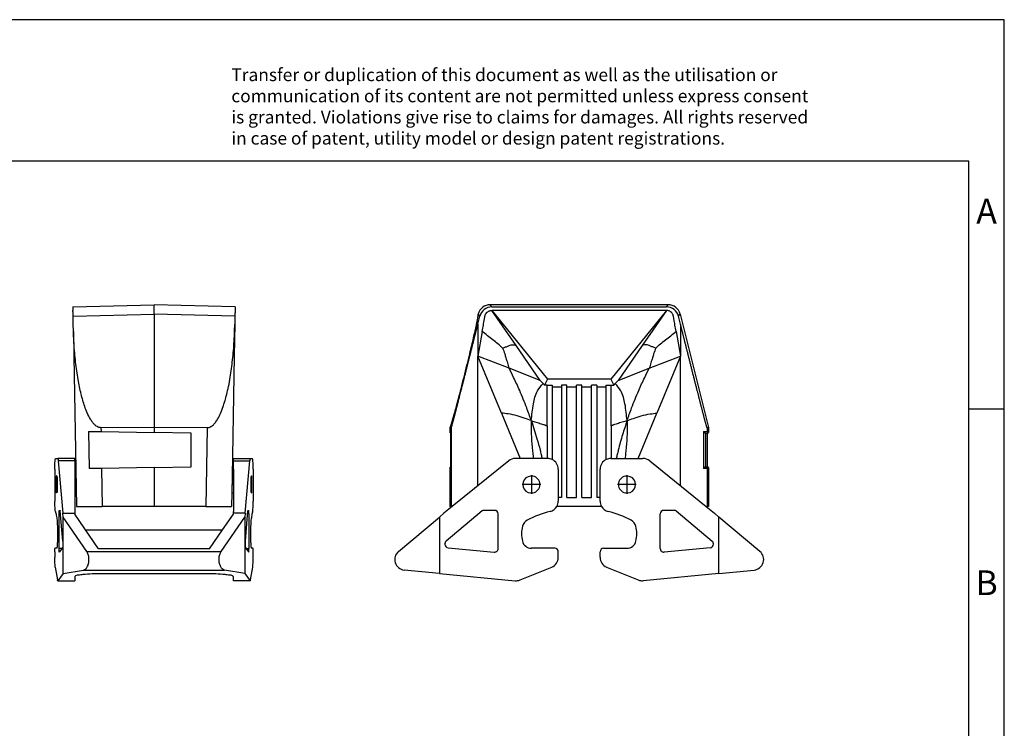
# Model space of a CAD drawing. Units: millimetres. Extents: x -44 to 253, y 731 to 941.
# Drawn here: x 114 to 253, y 841 to 941 of the extents above; entities that cross this region are included whole.
import ezdxf

# ---------------------------------------------------------------- set-up
doc = ezdxf.new("R2010")
doc.units = ezdxf.units.MM
doc.linetypes.add('DOT_CENTER', pattern=[14, 12, -1, 0, -1])
doc.layers.add('1', color=7, linetype='Continuous')
doc.styles.add('CONVERTER_11', font='txt.shx', dxfattribs={"width": 0.9})

# ---------------------------------------------------------------- blocks, each defined once
blk = doc.blocks.new('HC_STA_B10_HLWD_1STP16_EL_AL-select__3', base_point=(333.9, 1723))
at = {"color": 2, "linetype": 'Continuous'}
for p, q in [((361.35, 1800.4), (360.88, 1801)), ((410.64, 1799.4), (361.36, 1799.4)), ((410.65, 1800.4), (411.12, 1801)), ((357.95, 1797.75), (357.49, 1798.35)), ((414.05, 1797.75), (414.51, 1798.35)), ((357.4, 1795.54), (357.4, 1786.44)), ((414.6, 1795.54), (414.6, 1786.44)), ((357.38, 1749.83), (357.4, 1786.44)), ((414.62, 1749.83), (414.6, 1786.44)), ((377, 1766.81), (377, 1778.29)), ((395, 1766.81), (395, 1778.29)), ((364.06, 1770.36), (369.38, 1757.55)), ((402.62, 1757.55), (407.94, 1770.36)), ((349.89, 1766.26), (349.88, 1744)), ((422.11, 1766.26), (422.11, 1765.15)), ((422.12, 1754.76), (422.12, 1744))]:
    blk.add_line(p, q, dxfattribs=at)
at = {"color": 7, "linetype": 'Continuous'}
for p, q in [((411.12, 1801), (360.88, 1801)), ((361.35, 1800.4), (410.65, 1800.4)), ((368.17, 1789.51), (361.36, 1799.4)), ((361.36, 1799.4), (377.04, 1780)), ((410.64, 1799.4), (394.96, 1780)), ((410.64, 1799.4), (403.83, 1789.51)), ((357.4, 1795.54), (357.95, 1797.75)), ((357.49, 1798.35), (357.48, 1798.33)), ((414.6, 1795.54), (414.05, 1797.75)), ((414.51, 1798.35), (422.5, 1766.3)), ((358.63, 1793.46), (357.4, 1786.44)), ((413.37, 1793.46), (414.6, 1786.44)), ((374.99, 1779.62), (368.17, 1789.51)), ((403.83, 1789.51), (397.01, 1779.62)), ((366.19, 1783.03), (357.4, 1786.44)), ((364.06, 1770.36), (357.4, 1786.44)), ((405.81, 1783.03), (414.6, 1786.44)), ((414.6, 1786.44), (407.94, 1770.36)), ((374.99, 1779.62), (366.19, 1783.03)), ((397.01, 1779.62), (405.81, 1783.03)), ((377.04, 1780), (376.21, 1778.31)), ((394.96, 1780), (377.04, 1780)), ((394.96, 1780), (395.79, 1778.31)), ((377, 1778.29), (378.35, 1778.29)), ((378.35, 1778.29), (378.35, 1777.75)), ((381.05, 1777.75), (378.35, 1777.75)), ((378.35, 1777.75), (378.35, 1757.28)), ((381.05, 1778.29), (381.05, 1777.75)), ((382.55, 1778.29), (381.05, 1778.29)), ((381.05, 1777.75), (381.05, 1746.5)), ((382.55, 1777.75), (382.55, 1778.29)), ((385.25, 1777.75), (382.55, 1777.75)), ((382.55, 1746.5), (382.55, 1777.75)), ((385.25, 1777.75), (385.25, 1778.29)), ((386.75, 1778.29), (385.25, 1778.29)), ((385.25, 1746.5), (385.25, 1777.75)), ((386.75, 1777.75), (386.75, 1778.29)), ((389.45, 1777.75), (386.75, 1777.75)), ((386.75, 1746.5), (386.75, 1777.75)), ((389.45, 1777.75), (389.45, 1778.29)), ((390.95, 1778.29), (389.45, 1778.29)), ((389.45, 1746.5), (389.45, 1777.75)), ((390.95, 1778.29), (390.95, 1777.75)), ((390.95, 1777.75), (390.95, 1746.5)), ((393.65, 1777.75), (390.95, 1777.75)), ((393.65, 1777.75), (393.65, 1778.29)), ((393.65, 1778.29), (395, 1778.29)), ((393.65, 1757.28), (393.65, 1777.75)), ((349.5, 1766.31), (349.5, 1766.3)), ((349.89, 1766.26), (349.5, 1766.3)), ((349.5, 1766.3), (349.5, 1764.89)), ((377, 1766.81), (377, 1757.55)), ((395, 1766.81), (395, 1757.55)), ((422.5, 1766.3), (422.11, 1766.26)), ((422.5, 1766.3), (422.5, 1764.89)), ((349.77, 1764.7), (349.5, 1764.89)), ((349.77, 1755.2), (349.77, 1764.7)), ((421.12, 1765.21), (421.13, 1754.7)), ((421.12, 1765.21), (421.63, 1764.7)), ((421.63, 1764.7), (422.23, 1764.7)), ((421.63, 1764.7), (421.63, 1755.2)), ((422.11, 1765.15), (422.5, 1764.89)), ((422.23, 1764.7), (422.5, 1764.89)), ((422.23, 1755.2), (422.23, 1764.7)), ((377.1, 1757.55), (367.98, 1757.55)), ((394.9, 1757.55), (404.02, 1757.55)), ((349.5, 1755.02), (349.77, 1755.2)), ((349.5, 1755.02), (349.5, 1744)), ((366.09, 1756.88), (350.18, 1744)), ((380.1, 1754.55), (380.1, 1746.5)), ((391.9, 1746.5), (391.9, 1754.55)), ((405.91, 1756.88), (421.82, 1744)), ((421.63, 1755.2), (421.13, 1754.7)), ((421.63, 1755.2), (422.23, 1755.2)), ((422.5, 1755.02), (422.12, 1754.76)), ((422.5, 1755.02), (422.23, 1755.2)), ((422.5, 1755.02), (422.5, 1744)), ((381.05, 1746.5), (380.1, 1746.5)), ((380.1, 1746.5), (380.1, 1745.51)), ((382.55, 1746.5), (385.25, 1746.5)), ((386.75, 1746.5), (389.45, 1746.5)), ((391.9, 1746.5), (390.95, 1746.5)), ((391.9, 1745.51), (391.9, 1746.5)), ((350.18, 1744), (347.79, 1742.06)), ((349.5, 1744), (349.88, 1744)), ((349.88, 1744), (350.18, 1744)), ((392.31, 1744), (379.69, 1744)), ((421.82, 1744), (422.12, 1744)), ((421.82, 1744), (424.21, 1742.06)), ((422.5, 1744), (422.12, 1744)), ((334.97, 1731.31), (346.53, 1741.01)), ((347.79, 1742.06), (346.53, 1741.01)), ((346.53, 1741.01), (346.53, 1725.07)), ((358.65, 1742.78), (348.46, 1734.23)), ((362.1, 1742.9), (358.97, 1742.9)), ((363.1, 1732.08), (363.1, 1741.9)), ((408.9, 1732.08), (408.9, 1741.9)), ((413.03, 1742.9), (409.9, 1742.9)), ((413.35, 1742.78), (423.54, 1734.23)), ((425.47, 1741.01), (424.21, 1742.06)), ((437.03, 1731.31), (425.47, 1741.01)), ((425.47, 1725.07), (425.47, 1741.01)), ((348.1, 1733.33), (348.1, 1733.46)), ((349, 1732.34), (362, 1731.09)), ((379.1, 1732.2), (372.5, 1732.2)), ((392.9, 1732.2), (399.5, 1732.2)), ((423, 1732.34), (410, 1731.09)), ((423.9, 1733.33), (423.9, 1733.46)), ((380.1, 1729.64), (380.1, 1731.2)), ((391.9, 1729.64), (391.9, 1731.2)), ((369.33, 1723.22), (378.24, 1726.86)), ((393.76, 1726.86), (402.67, 1723.22)), ((346.53, 1725.07), (336.56, 1726.03)), ((346.53, 1725.07), (367.9, 1723.01)), ((425.47, 1725.07), (404.1, 1723.01)), ((425.47, 1725.07), (435.44, 1726.03))]:
    blk.add_line(p, q, dxfattribs=at)
for centre, radius, start, end in [((360.88, 1797.5), 3.5, 90.0001, 165.9988), ((361.35, 1796.9), 3.5, 89.9922, 165.9653), ((410.65, 1796.9), 3.5, 14.0347, 90.0078), ((411.12, 1797.5), 3.5, 14.0012, 89.9999), ((367.98, 1754.55), 3, 90, 129), ((377.1, 1754.55), 3, 65.4598, 90), ((377.1, 1754.55), 3, 0, 65.4598), ((394.9, 1754.55), 3, 114.5398, 180), ((394.9, 1754.55), 3, 90, 114.5398), ((404.02, 1754.55), 3, 51, 90), ((372.5, 1750.2), 2.4, 79.2015, 280.7985), ((372.5, 1750.2), 2.4, 280.7985, 79.2015), ((399.5, 1750.2), 2.4, 100.7991, 259.2009), ((399.5, 1750.2), 2.4, 259.2009, 100.7991), ((377.1, 1745.51), 3, 284.195, 329.7926), ((377.1, 1745.51), 3, 329.7926, 0), ((394.9, 1745.51), 3, 180, 210.2074), ((394.9, 1745.51), 3, 210.2074, 255.805), ((358.97, 1742.4), 0.5, 90, 130), ((362.1, 1741.9), 1, 0, 90), ((385.19, 1713.52), 30, 104.195, 117.5954), ((386.81, 1713.52), 30, 62.4046, 75.805), ((409.9, 1741.9), 1, 90, 180), ((413.03, 1742.4), 0.5, 50, 90), ((378.72, 1736.3), 9, 166.4452, 193.5548), ((372.5, 1737.8), 2.6, 117.5954, 166.4452), ((399.5, 1737.8), 2.6, 13.5548, 62.4046), ((393.28, 1736.3), 9, 346.4452, 13.5548), ((349.1, 1733.46), 1, 130, 180), ((349.1, 1733.33), 1, 180, 264.5), ((372.5, 1734.8), 2.6, 193.5548, 270), ((379.1, 1731.2), 1, 0, 90), ((392.9, 1731.2), 1, 90, 180), ((399.5, 1734.8), 2.6, 270, 346.4452), ((422.9, 1733.33), 1, 275.5, 0), ((422.9, 1733.46), 1, 0, 50), ((336.9, 1729.01), 3, 130, 263.4247), ((362.1, 1732.08), 1, 264.5, 0), ((377.1, 1729.64), 3, 292.2389, 0), ((394.9, 1729.64), 3, 180, 247.7611), ((409.9, 1732.08), 1, 180, 275.5), ((435.1, 1729.01), 3, 276.5753, 50), ((368.19, 1726), 3, 264.5, 292.2389), ((403.81, 1726), 3, 247.7611, 275.5)]:
    blk.add_arc(centre, radius, start, end, dxfattribs=at)
for points, knots in [([(358.63, 1793.46), (358.74, 1794.05), (358.94, 1795.22), (359.17, 1796.51), (359.31, 1797.31), (359.37, 1797.62), (359.43, 1797.95), (359.58, 1798.35), (359.85, 1798.74), (360.18, 1799.03), (360.47, 1799.2), (360.76, 1799.32), (361.05, 1799.39), (361.26, 1799.4), (361.36, 1799.4)], [0, 0, 0, 0, 1.786487, 3.572974, 3.910805, 4.248635, 4.500649, 4.923377, 5.522897, 5.900507, 6.253913, 6.520655, 6.83185, 7.140857, 7.140857, 7.140857, 7.140857]), ([(413.37, 1793.46), (413.26, 1794.05), (413.06, 1795.22), (412.83, 1796.51), (412.69, 1797.31), (412.63, 1797.62), (412.57, 1797.95), (412.45, 1798.28), (412.2, 1798.68), (411.9, 1798.98), (411.55, 1799.19), (411.25, 1799.32), (410.94, 1799.39), (410.73, 1799.4), (410.64, 1799.4)], [0, 0, 0, 0, 1.786487, 3.572974, 3.910805, 4.248635, 4.500649, 4.923377, 5.300981, 5.900507, 6.168192, 6.520656, 6.872911, 7.140824, 7.140824, 7.140824, 7.140824]), ([(349.5, 1766.31), (349.53, 1766.35), (349.64, 1766.49), (349.75, 1766.87), (349.97, 1767.47), (350.22, 1768.32), (350.56, 1769.49), (350.99, 1771.02), (351.5, 1772.9), (352.07, 1775.02), (352.74, 1777.59), (353.5, 1780.57), (354.32, 1783.87), (355.05, 1786.85), (355.66, 1789.44), (356.16, 1791.57), (356.59, 1793.47), (356.93, 1795.03), (357.18, 1796.23), (357.35, 1797.09), (357.44, 1797.72), (357.53, 1798.11), (357.49, 1798.29), (357.48, 1798.33)], [0, 0, 0, 0, 0.141757, 0.533594, 1.173464, 2.054615, 3.169737, 4.8576, 6.821329, 9.02219, 11.421416, 14.801693, 18.238802, 21.619079, 24.018305, 26.219165, 28.182895, 29.870758, 30.98588, 31.867031, 32.506901, 32.898737, 33.040495, 33.040495, 33.040495, 33.040495]), ([(349.89, 1766.26), (349.89, 1766.26), (349.89, 1766.26), (349.9, 1766.27), (349.9, 1766.28), (349.91, 1766.3), (349.92, 1766.33), (349.93, 1766.37), (349.95, 1766.42), (349.97, 1766.48), (349.99, 1766.55), (350.01, 1766.63), (350.04, 1766.72), (350.07, 1766.83), (350.11, 1766.96), (350.15, 1767.12), (350.2, 1767.31), (350.26, 1767.52), (350.32, 1767.75), (350.38, 1767.98), (350.45, 1768.21), (350.51, 1768.44), (350.56, 1768.64), (350.61, 1768.82), (350.65, 1768.98), (350.7, 1769.16), (350.75, 1769.34), (350.8, 1769.54), (350.85, 1769.75), (350.91, 1769.97), (350.97, 1770.21), (351.04, 1770.46), (351.11, 1770.72), (351.18, 1771), (351.26, 1771.29), (351.34, 1771.6), (351.42, 1771.93), (351.49, 1772.21), (351.56, 1772.46), (351.61, 1772.66), (351.67, 1772.88), (351.73, 1773.12), (351.79, 1773.37), (351.86, 1773.63), (351.93, 1773.9), (352.01, 1774.2), (352.08, 1774.5), (352.17, 1774.82), (352.25, 1775.16), (352.34, 1775.51), (352.44, 1775.88), (352.53, 1776.26), (352.64, 1776.66), (352.74, 1777.07), (352.85, 1777.5), (352.96, 1777.95), (353.08, 1778.41), (353.2, 1778.89), (353.33, 1779.38), (353.46, 1779.9), (353.59, 1780.42), (353.73, 1780.94), (353.86, 1781.46), (353.99, 1781.98), (354.12, 1782.5), (354.25, 1783.01), (354.38, 1783.52), (354.51, 1784.03), (354.63, 1784.53), (354.76, 1785.03), (354.88, 1785.52), (355.01, 1786.01), (355.13, 1786.49), (355.25, 1786.96), (355.36, 1787.43), (355.48, 1787.89), (355.59, 1788.34), (355.71, 1788.79), (355.82, 1789.22), (355.92, 1789.65), (356.03, 1790.07), (356.13, 1790.48), (356.23, 1790.88), (356.33, 1791.26), (356.42, 1791.64), (356.51, 1792.01), (356.6, 1792.36), (356.69, 1792.7), (356.77, 1793.03), (356.85, 1793.35), (356.93, 1793.65), (357, 1793.94), (357.07, 1794.21), (357.13, 1794.47), (357.19, 1794.72), (357.25, 1794.95), (357.3, 1795.16), (357.35, 1795.36), (357.38, 1795.48), (357.4, 1795.54)], [0, 0, 0, 0, 0.002736, 0.00936, 0.021864, 0.042015, 0.071532, 0.112122, 0.165486, 0.226087, 0.298687, 0.384237, 0.483687, 0.597987, 0.728085, 0.874931, 1.088887, 1.314708, 1.548812, 1.787619, 2.027547, 2.265014, 2.496438, 2.654044, 2.822866, 3.003288, 3.195699, 3.400485, 3.618033, 3.848728, 4.092959, 4.351112, 4.623573, 4.910729, 5.212968, 5.530675, 5.864238, 6.214044, 6.413291, 6.626486, 6.853806, 7.095429, 7.351533, 7.622296, 7.907897, 8.208514, 8.524324, 8.855506, 9.202238, 9.564698, 9.943064, 10.337514, 10.748226, 11.175379, 11.61915, 12.079718, 12.55726, 13.051956, 13.563982, 14.093518, 14.635271, 15.175542, 15.713904, 16.249931, 16.783199, 17.313282, 17.839754, 18.362189, 18.880162, 19.393247, 19.901019, 20.403052, 20.89892, 21.388199, 21.870461, 22.345282, 22.812236, 23.270898, 23.720841, 24.161641, 24.592871, 25.014107, 25.424921, 25.82489, 26.213586, 26.590585, 26.955461, 27.307789, 27.647142, 27.973095, 28.285223, 28.583099, 28.866299, 29.134397, 29.386966, 29.623582, 29.843819, 30.047251, 30.233452, 30.233452, 30.233452, 30.233452]), ([(422.11, 1766.26), (422.11, 1766.26), (422.11, 1766.26), (422.1, 1766.27), (422.1, 1766.28), (422.09, 1766.3), (422.08, 1766.33), (422.07, 1766.37), (422.05, 1766.42), (422.03, 1766.48), (422.01, 1766.55), (421.99, 1766.63), (421.96, 1766.72), (421.93, 1766.83), (421.89, 1766.96), (421.85, 1767.12), (421.8, 1767.31), (421.74, 1767.52), (421.68, 1767.75), (421.62, 1767.98), (421.55, 1768.21), (421.49, 1768.44), (421.42, 1768.72), (421.33, 1769.05), (421.23, 1769.45), (421.12, 1769.85), (421.01, 1770.26), (420.91, 1770.67), (420.8, 1771.08), (420.7, 1771.48), (420.59, 1771.87), (420.51, 1772.2), (420.44, 1772.46), (420.39, 1772.66), (420.33, 1772.88), (420.27, 1773.12), (420.21, 1773.37), (420.14, 1773.63), (420.07, 1773.9), (419.99, 1774.2), (419.92, 1774.5), (419.83, 1774.82), (419.75, 1775.16), (419.66, 1775.51), (419.56, 1775.88), (419.47, 1776.26), (419.36, 1776.66), (419.26, 1777.07), (419.15, 1777.5), (419.04, 1777.95), (418.92, 1778.41), (418.8, 1778.89), (418.67, 1779.38), (418.54, 1779.9), (418.41, 1780.42), (418.27, 1780.94), (418.14, 1781.46), (418.01, 1781.98), (417.88, 1782.5), (417.75, 1783.01), (417.62, 1783.52), (417.49, 1784.03), (417.37, 1784.53), (417.24, 1785.03), (417.12, 1785.52), (416.99, 1786.01), (416.87, 1786.49), (416.75, 1786.96), (416.64, 1787.43), (416.52, 1787.89), (416.41, 1788.34), (416.29, 1788.79), (416.18, 1789.22), (416.08, 1789.65), (415.97, 1790.07), (415.87, 1790.48), (415.77, 1790.88), (415.67, 1791.26), (415.58, 1791.64), (415.49, 1792.01), (415.4, 1792.36), (415.31, 1792.7), (415.23, 1793.03), (415.15, 1793.35), (415.07, 1793.65), (415, 1793.94), (414.93, 1794.21), (414.87, 1794.47), (414.81, 1794.72), (414.75, 1794.95), (414.7, 1795.16), (414.65, 1795.36), (414.62, 1795.48), (414.6, 1795.54)], [0, 0, 0, 0, 0.002736, 0.00936, 0.021864, 0.042015, 0.071532, 0.112122, 0.165486, 0.226087, 0.298687, 0.384237, 0.483687, 0.597987, 0.728085, 0.874931, 1.088887, 1.314708, 1.548812, 1.787619, 2.027547, 2.265014, 2.496438, 2.895333, 3.306268, 3.7256, 4.149688, 4.574893, 4.997572, 5.414084, 5.820788, 6.214044, 6.413291, 6.626486, 6.853806, 7.095429, 7.351533, 7.622296, 7.907897, 8.208514, 8.524324, 8.855506, 9.202238, 9.564698, 9.943064, 10.337514, 10.748226, 11.175379, 11.61915, 12.079718, 12.55726, 13.051956, 13.563982, 14.093518, 14.635271, 15.175542, 15.713904, 16.249931, 16.783199, 17.313282, 17.839754, 18.362189, 18.880162, 19.393247, 19.901019, 20.403052, 20.89892, 21.388199, 21.870461, 22.345282, 22.812236, 23.270898, 23.720841, 24.161641, 24.592871, 25.014106, 25.424921, 25.824889, 26.213586, 26.590585, 26.955461, 27.307789, 27.647142, 27.973095, 28.285223, 28.583099, 28.866299, 29.134396, 29.386966, 29.623582, 29.843819, 30.047251, 30.233452, 30.233452, 30.233452, 30.233452]), ([(374.99, 1779.62), (375.05, 1779.55), (375.19, 1779.41), (375.38, 1779.2), (375.58, 1778.99), (375.72, 1778.85), (375.79, 1778.77)], [0, 0, 0, 0, 0.295187, 0.583925, 0.85761, 1.167749, 1.167749, 1.167749, 1.167749]), ([(397.01, 1779.62), (396.95, 1779.55), (396.81, 1779.41), (396.62, 1779.2), (396.42, 1778.99), (396.28, 1778.85), (396.21, 1778.77)], [0, 0, 0, 0, 0.295187, 0.583925, 0.85761, 1.167749, 1.167749, 1.167749, 1.167749]), ([(375.79, 1778.77), (375.82, 1778.74), (375.89, 1778.66), (376, 1778.54), (376.1, 1778.43), (376.17, 1778.35), (376.21, 1778.31)], [0, 0, 0, 0, 0.1502558, 0.314424, 0.4688991, 0.6289315, 0.6289315, 0.6289315, 0.6289315]), ([(377, 1778.29), (376.93, 1778.29), (376.8, 1778.29), (376.6, 1778.29), (376.41, 1778.3), (376.28, 1778.3), (376.21, 1778.31)], [0, 0, 0, 0, 0.2007306, 0.3930805, 0.5875483, 0.785971, 0.785971, 0.785971, 0.785971]), ([(395, 1778.29), (395.07, 1778.29), (395.2, 1778.29), (395.4, 1778.29), (395.59, 1778.3), (395.72, 1778.3), (395.79, 1778.31)], [0, 0, 0, 0, 0.2007306, 0.3930805, 0.5875483, 0.785971, 0.785971, 0.785971, 0.785971]), ([(396.21, 1778.77), (396.18, 1778.74), (396.11, 1778.66), (396, 1778.54), (395.9, 1778.43), (395.83, 1778.35), (395.79, 1778.31)], [0, 0, 0, 0, 0.1502579, 0.314424, 0.4689001, 0.6289315, 0.6289315, 0.6289315, 0.6289315]), ([(421.12, 1765.21), (421.19, 1765.21), (421.32, 1765.2), (421.49, 1765.2), (421.63, 1765.19), (421.74, 1765.18), (421.85, 1765.18), (421.95, 1765.17), (422.03, 1765.16), (422.08, 1765.16), (422.11, 1765.15), (422.11, 1765.15)], [0, 0, 0, 0, 0.2055134, 0.3761921, 0.5155155, 0.6269623, 0.7140099, 0.8413235, 0.9240207, 0.9711153, 0.9918257, 0.9918257, 0.9918257, 0.9918257]), ([(422.12, 1754.76), (422.09, 1754.76), (422, 1754.74), (421.8, 1754.73), (421.5, 1754.71), (421.26, 1754.7), (421.13, 1754.7)], [0, 0, 0, 0, 0.0831929, 0.2780013, 0.582241, 0.9931799, 0.9931799, 0.9931799, 0.9931799])]:
    blk.add_open_spline(points, degree=3, knots=knots, dxfattribs=at)
at = {"color": 2, "linetype": 'Continuous'}
for points, knots in [([(364.39, 1788.77), (363.48, 1789.53), (361.58, 1791.12), (359.64, 1792.66), (358.63, 1793.46)], [0, 0, 0, 0, 3.553851, 7.42191, 7.42191, 7.42191, 7.42191]), ([(407.61, 1788.77), (408.52, 1789.53), (410.42, 1791.12), (412.36, 1792.66), (413.37, 1793.46)], [0, 0, 0, 0, 3.553851, 7.42191, 7.42191, 7.42191, 7.42191]), ([(364.39, 1788.77), (364.52, 1788.81), (364.81, 1788.9), (365.23, 1789.05), (365.63, 1789.23), (366.05, 1789.43), (366.53, 1789.62), (367.08, 1789.7), (367.64, 1789.65), (367.98, 1789.56), (368.17, 1789.51)], [0, 0, 0, 0, 0.43493, 0.898901, 1.343939, 1.735868, 2.294823, 2.899971, 3.376092, 3.965135, 3.965135, 3.965135, 3.965135]), ([(364.39, 1788.77), (364.58, 1788.21), (364.91, 1787.3), (365.35, 1785.91), (365.75, 1784.55), (366.04, 1783.56), (366.19, 1783.03)], [0, 0, 0, 0, 1.775577, 2.920676, 4.355257, 6.021381, 6.021381, 6.021381, 6.021381]), ([(407.61, 1788.77), (407.48, 1788.81), (407.19, 1788.9), (406.77, 1789.05), (406.37, 1789.23), (405.95, 1789.43), (405.47, 1789.62), (404.92, 1789.7), (404.36, 1789.65), (404.02, 1789.56), (403.83, 1789.51)], [0, 0, 0, 0, 0.43493, 0.898901, 1.343939, 1.735868, 2.294823, 2.899971, 3.376092, 3.965135, 3.965135, 3.965135, 3.965135]), ([(407.61, 1788.77), (407.42, 1788.21), (407.09, 1787.3), (406.65, 1785.91), (406.25, 1784.55), (405.96, 1783.56), (405.81, 1783.03)], [0, 0, 0, 0, 1.775577, 2.920676, 4.355257, 6.021381, 6.021381, 6.021381, 6.021381]), ([(372.48, 1768.25), (372.06, 1769.45), (371.05, 1772.31), (369.38, 1776.38), (367.7, 1780.11), (366.63, 1782.18), (366.19, 1783.03)], [0, 0, 0, 0, 3.818791, 9.104466, 13.195677, 16.079988, 16.079988, 16.079988, 16.079988]), ([(399.52, 1768.25), (399.94, 1769.45), (400.95, 1772.31), (402.62, 1776.38), (404.3, 1780.11), (405.37, 1782.18), (405.81, 1783.03)], [0, 0, 0, 0, 3.818791, 9.104466, 13.195677, 16.079988, 16.079988, 16.079988, 16.079988]), ([(372.48, 1768.25), (372.63, 1769.83), (372.89, 1772.69), (373.86, 1776.42), (375.23, 1778.1), (375.79, 1778.77)], [0, 0, 0, 0, 4.791006, 8.654844, 11.248866, 11.248866, 11.248866, 11.248866]), ([(399.52, 1768.25), (399.37, 1769.83), (399.11, 1772.69), (398.14, 1776.42), (396.77, 1778.1), (396.21, 1778.77)], [0, 0, 0, 0, 4.791006, 8.654844, 11.248866, 11.248866, 11.248866, 11.248866]), ([(372.48, 1768.25), (371.89, 1768.47), (370.58, 1768.95), (368.41, 1769.66), (366.18, 1770.14), (364.69, 1770.3), (364.06, 1770.36)], [0, 0, 0, 0, 1.890649, 4.193769, 6.830276, 8.708837, 8.708837, 8.708837, 8.708837]), ([(399.52, 1768.25), (400.11, 1768.47), (401.42, 1768.95), (403.59, 1769.66), (405.82, 1770.14), (407.31, 1770.3), (407.94, 1770.36)], [0, 0, 0, 0, 1.890649, 4.193769, 6.830276, 8.708837, 8.708837, 8.708837, 8.708837]), ([(372.48, 1768.25), (372.45, 1767), (372.41, 1764.52), (372.66, 1761.48), (372.89, 1759.16), (372.99, 1758.08), (373.03, 1757.55)], [0, 0, 0, 0, 3.73937, 7.443646, 9.136213, 10.716731, 10.716731, 10.716731, 10.716731]), ([(372.48, 1768.25), (372.7, 1768.17), (373.16, 1768.02), (373.86, 1767.81), (374.56, 1767.59), (375.24, 1767.38), (375.78, 1767.21), (376.16, 1767.07), (376.39, 1766.99), (376.56, 1766.92), (376.7, 1766.87), (376.81, 1766.82), (376.89, 1766.8), (376.95, 1766.8), (376.98, 1766.8), (377, 1766.81)], [0, 0, 0, 0, 0.704871, 1.443114, 2.188138, 2.913228, 3.591796, 3.889527, 4.121673, 4.300428, 4.437909, 4.574049, 4.663385, 4.706679, 4.750923, 4.750923, 4.750923, 4.750923]), ([(372.48, 1768.25), (373.03, 1766.55), (373.93, 1763.79), (374.8, 1760.58), (375.25, 1758.72), (375.43, 1757.93), (375.51, 1757.55)], [0, 0, 0, 0, 5.362881, 8.685836, 9.974098, 11.12084, 11.12084, 11.12084, 11.12084]), ([(399.52, 1768.25), (399.3, 1768.17), (398.84, 1768.02), (398.14, 1767.81), (397.44, 1767.59), (396.76, 1767.38), (396.22, 1767.21), (395.84, 1767.07), (395.61, 1766.99), (395.44, 1766.92), (395.3, 1766.87), (395.19, 1766.82), (395.11, 1766.8), (395.05, 1766.8), (395.02, 1766.8), (395, 1766.81)], [0, 0, 0, 0, 0.704871, 1.443114, 2.188138, 2.913228, 3.591796, 3.889527, 4.121673, 4.300428, 4.437909, 4.574049, 4.663385, 4.706679, 4.750923, 4.750923, 4.750923, 4.750923]), ([(399.52, 1768.25), (399.09, 1766.92), (398.18, 1764.17), (397.3, 1760.96), (396.75, 1758.72), (396.57, 1757.93), (396.49, 1757.55)], [0, 0, 0, 0, 4.180589, 8.685891, 9.974152, 11.120894, 11.120894, 11.120894, 11.120894]), ([(399.52, 1768.25), (399.55, 1767), (399.59, 1764.52), (399.34, 1761.48), (399.11, 1759.16), (399.01, 1758.08), (398.97, 1757.55)], [0, 0, 0, 0, 3.73937, 7.443646, 9.136212, 10.716729, 10.716729, 10.716729, 10.716729])]:
    blk.add_open_spline(points, degree=3, knots=knots, dxfattribs=at)
at = {"layer": '1', "color": 2, "linetype": 'DOT_CENTER'}
for p, q in [((372.5, 1752.84), (372.5, 1747.56)), ((399.5, 1752.84), (399.5, 1747.56)), ((375.14, 1750.2), (369.86, 1750.2)), ((402.14, 1750.2), (396.86, 1750.2))]:
    blk.add_line(p, q, dxfattribs=at)
blk = doc.blocks.new('Rckans1', base_point=(389.67, 1708.9))
blk.add_blockref('HC_STA_B10_HLWD_1STP16_EL_AL-select__3', (333.9, 1723))
blk = doc.blocks.new('HC_STA_B10_HLWD_1STP16_EL_AL-select__4', base_point=(237.93, 1722.99))
at = {"color": 7, "linetype": 'Continuous'}
for p, q in [((243.03, 1800.4), (265.93, 1801)), ((288.83, 1800.4), (265.93, 1801)), ((243.11, 1795.54), (243.07, 1797.75)), ((265.93, 1798.34), (265.93, 1766.29)), ((288.78, 1797.75), (288.74, 1795.54)), ((243.15, 1793.46), (243.11, 1795.54)), ((243.15, 1793.46), (243.28, 1786.43)), ((288.74, 1795.54), (288.58, 1786.43)), ((243.28, 1786.43), (244.03, 1744)), ((288.58, 1786.43), (287.98, 1752.6)), ((265.93, 1766.29), (250.94, 1766.25)), ((265.93, 1766.29), (265.93, 1764.88)), ((280.92, 1766.25), (265.93, 1766.29)), ((247.43, 1765.2), (247.61, 1754.69)), ((250.96, 1765.14), (265.93, 1764.88)), ((276.41, 1764.7), (265.93, 1764.88)), ((276.41, 1755.2), (276.41, 1764.7)), ((238.14, 1757.55), (238.78, 1757.55)), ((243.53, 1757.55), (238.78, 1757.55)), ((243.53, 1756.88), (243.53, 1757.55)), ((288.33, 1757.55), (293.08, 1757.55)), ((288.33, 1756.88), (288.33, 1757.55)), ((293.08, 1757.55), (293.72, 1757.55)), ((237.93, 1754.55), (237.93, 1745.51)), ((238.91, 1756.88), (240.19, 1742.06)), ((243.53, 1756.88), (243.53, 1752.6)), ((265.93, 1755.01), (251.14, 1754.76)), ((265.93, 1755.01), (276.41, 1755.2)), ((265.93, 1755.01), (265.93, 1744)), ((288.33, 1754.55), (288.33, 1756.88)), ((288.33, 1754.55), (288.33, 1752.6)), ((291.67, 1742.06), (292.95, 1756.88)), ((293.93, 1754.55), (293.93, 1745.51)), ((238.46, 1752.6), (238.43, 1752.6)), ((238.43, 1752.6), (238.43, 1752.55)), ((238.43, 1752.55), (238.43, 1747.84)), ((243.88, 1752.6), (243.53, 1752.6)), ((243.53, 1752.6), (243.53, 1747.8)), ((287.98, 1752.6), (287.9, 1747.8)), ((287.98, 1752.6), (288.33, 1752.6)), ((288.33, 1752.6), (288.33, 1747.8)), ((293.4, 1752.6), (293.43, 1752.6)), ((293.43, 1752.6), (293.43, 1752.55)), ((293.43, 1752.55), (293.43, 1747.84)), ((238.43, 1747.8), (238.43, 1747.84)), ((238.46, 1747.8), (238.43, 1747.8)), ((243.53, 1747.8), (243.53, 1742.06)), ((243.96, 1747.8), (243.53, 1747.8)), ((287.9, 1747.8), (287.83, 1744)), ((287.9, 1747.8), (288.33, 1747.8)), ((288.33, 1747.8), (288.33, 1745.51)), ((293.4, 1747.8), (293.43, 1747.8)), ((293.43, 1747.8), (293.43, 1747.84)), ((265.93, 1744), (251.33, 1744)), ((280.52, 1744), (265.93, 1744)), ((288.33, 1745.51), (288.33, 1742.6)), ((239.12, 1732.07), (239.12, 1741.89)), ((239.19, 1742.89), (239.41, 1742.89)), ((240.14, 1734.22), (239.43, 1742.77)), ((240.28, 1741), (240.19, 1742.06)), ((246.95, 1731.3), (240.28, 1741)), ((240.28, 1725.06), (240.28, 1741)), ((243.53, 1742.06), (243.53, 1741.81)), ((250.28, 1732), (243.53, 1741.81)), ((284.91, 1731.3), (291.58, 1741)), ((285.28, 1737.38), (288.33, 1741.81)), ((288.33, 1742.06), (288.33, 1742.6)), ((288.33, 1741.81), (288.33, 1742.06)), ((291.67, 1742.06), (291.58, 1741)), ((291.58, 1741), (291.58, 1725.06)), ((291.72, 1734.22), (292.43, 1742.77)), ((292.45, 1742.89), (292.67, 1742.89)), ((292.74, 1741.89), (292.74, 1732.07)), ((246.58, 1737.38), (285.28, 1737.38)), ((281.57, 1732), (285.28, 1737.38)), ((240.1, 1732.33), (239.19, 1731.08)), ((240.17, 1733.46), (240.17, 1733.33)), ((291.69, 1733.33), (291.69, 1733.46)), ((291.75, 1732.33), (292.66, 1731.08)), ((237.93, 1731.2), (237.93, 1729.63)), ((238.46, 1732.2), (238, 1732.2)), ((281.57, 1732), (250.28, 1732)), ((293.86, 1732.2), (293.4, 1732.2)), ((293.93, 1729.63), (293.93, 1731.2)), ((238.06, 1726.86), (238.68, 1723.21)), ((293.17, 1723.21), (293.8, 1726.86)), ((240.28, 1725.06), (238.78, 1723)), ((240.28, 1725.06), (246.04, 1726.02)), ((243.53, 1724.2), (243.53, 1723)), ((280.33, 1724.97), (251.53, 1724.97)), ((291.58, 1725.06), (285.82, 1726.02)), ((288.33, 1723), (288.33, 1724.2)), ((291.58, 1725.06), (293.08, 1723)), ((238.76, 1722.99), (243.53, 1722.99)), ((243.53, 1723), (243.53, 1722.99)), ((288.33, 1722.99), (288.33, 1723)), ((293.1, 1722.99), (288.33, 1722.99))]:
    blk.add_line(p, q, dxfattribs=at)
at = {"color": 2, "linetype": 'Continuous'}
for p, q in [((243.07, 1797.75), (265.93, 1798.34)), ((288.78, 1797.75), (265.93, 1798.34)), ((250.94, 1766.25), (250.96, 1765.14)), ((280.92, 1766.25), (280.52, 1744)), ((243.53, 1756.88), (238.91, 1756.88)), ((251.14, 1754.76), (251.33, 1744)), ((288.33, 1756.88), (292.95, 1756.88)), ((239.5, 1741.89), (239.12, 1741.89)), ((240.19, 1742.06), (243.53, 1742.06)), ((291.67, 1742.06), (288.33, 1742.06)), ((292.74, 1741.89), (292.35, 1741.89)), ((239.92, 1732.07), (239.12, 1732.07)), ((246.95, 1731.3), (284.91, 1731.3)), ((291.94, 1732.07), (292.74, 1732.07)), ((246.04, 1726.02), (285.82, 1726.02)), ((238.78, 1723), (243.53, 1723)), ((293.08, 1723), (288.33, 1723))]:
    blk.add_line(p, q, dxfattribs=at)
at = {"color": 7, "linetype": 'Continuous'}
for points, knots in [([(243.03, 1800.4), (243.03, 1800.36), (243.03, 1800.3), (243.03, 1800.16), (243.04, 1799.94), (243.04, 1799.72), (243.04, 1799.53), (243.04, 1799.44), (243.05, 1799.4)], [0, 0, 0, 0, 0.095249, 0.190498, 0.423744, 0.741309, 0.866693, 1.000186, 1.000186, 1.000186, 1.000186]), ([(243.07, 1797.75), (243.07, 1797.84), (243.07, 1798.02), (243.06, 1798.33), (243.06, 1798.67), (243.05, 1798.97), (243.05, 1799.17), (243.05, 1799.28), (243.05, 1799.35), (243.05, 1799.38), (243.05, 1799.4)], [0, 0, 0, 0, 0.275059, 0.539008, 0.947222, 1.27804, 1.438351, 1.555697, 1.603498, 1.6513, 1.6513, 1.6513, 1.6513]), ([(265.93, 1798.34), (265.93, 1798.55), (265.93, 1798.9), (265.93, 1799.39), (265.93, 1799.82), (265.93, 1800.21), (265.93, 1800.54), (265.93, 1800.76), (265.93, 1800.9), (265.93, 1800.96), (265.93, 1801)], [0, 0, 0, 0, 0.605678, 1.059157, 1.461674, 1.910678, 2.230627, 2.461727, 2.557014, 2.6523, 2.6523, 2.6523, 2.6523]), ([(288.83, 1800.4), (288.83, 1800.36), (288.83, 1800.3), (288.82, 1800.16), (288.82, 1799.94), (288.81, 1799.63), (288.81, 1799.24), (288.8, 1798.79), (288.79, 1798.28), (288.78, 1797.93), (288.78, 1797.75)], [0, 0, 0, 0, 0.095249, 0.190498, 0.423744, 0.741309, 1.134496, 1.592531, 2.102859, 2.651486, 2.651486, 2.651486, 2.651486]), ([(250.94, 1766.25), (250.8, 1766.26), (250.54, 1766.28), (250.09, 1766.43), (249.63, 1766.69), (249.06, 1767.17), (248.5, 1767.82), (247.77, 1768.94), (247.05, 1770.42), (246.15, 1772.79), (245.27, 1775.93), (244.42, 1780.12), (243.75, 1784.89), (243.28, 1790.11), (243.17, 1793.7), (243.11, 1795.54)], [0, 0, 0, 0, 0.419713, 0.781904, 1.403205, 2.00166, 2.994738, 3.977176, 6.004532, 7.917581, 11.566671, 15.782569, 20.726185, 26.008913, 31.509244, 31.509244, 31.509244, 31.509244]), ([(280.92, 1766.25), (281.06, 1766.26), (281.32, 1766.28), (281.77, 1766.43), (282.23, 1766.69), (282.76, 1767.13), (283.33, 1767.78), (284.02, 1768.83), (284.78, 1770.34), (285.4, 1771.98), (285.93, 1773.62), (286.39, 1775.29), (286.89, 1777.43), (287.51, 1780.63), (288.1, 1784.89), (288.57, 1790.11), (288.69, 1793.7), (288.74, 1795.54)], [0, 0, 0, 0, 0.419713, 0.781904, 1.403205, 2.00166, 2.847205, 3.977279, 5.761891, 7.917843, 9.212202, 10.939485, 13.122005, 15.784368, 20.727984, 26.010712, 31.511042, 31.511042, 31.511042, 31.511042]), ([(247.43, 1765.2), (247.73, 1765.2), (248.3, 1765.19), (249.17, 1765.17), (250.04, 1765.16), (250.65, 1765.15), (250.96, 1765.14)], [0, 0, 0, 0, 0.92247, 1.704806, 2.610625, 3.532223, 3.532223, 3.532223, 3.532223]), ([(237.93, 1754.55), (237.93, 1754.81), (237.93, 1755.31), (237.95, 1756.01), (237.98, 1756.62), (238.03, 1757.08), (238.05, 1757.39), (238.12, 1757.51), (238.14, 1757.55)], [0, 0, 0, 0, 0.778594, 1.498449, 2.12255, 2.602378, 2.904644, 3.020958, 3.020958, 3.020958, 3.020958]), ([(238.78, 1757.55), (238.79, 1757.52), (238.85, 1757.43), (238.87, 1757.19), (238.89, 1757), (238.91, 1756.88)], [0, 0, 0, 0, 0.0905412, 0.3206817, 0.6884498, 0.6884498, 0.6884498, 0.6884498]), ([(293.08, 1757.55), (293.06, 1757.52), (293, 1757.43), (292.99, 1757.19), (292.96, 1757), (292.95, 1756.88)], [0, 0, 0, 0, 0.0905412, 0.3206817, 0.6884498, 0.6884498, 0.6884498, 0.6884498]), ([(293.93, 1754.55), (293.93, 1754.81), (293.92, 1755.31), (293.9, 1756.01), (293.88, 1756.62), (293.82, 1757.08), (293.81, 1757.39), (293.74, 1757.51), (293.72, 1757.55)], [0, 0, 0, 0, 0.778594, 1.498449, 2.12255, 2.602378, 2.904644, 3.020958, 3.020958, 3.020958, 3.020958]), ([(251.14, 1754.76), (250.53, 1754.74), (249.36, 1754.72), (248.18, 1754.7), (247.61, 1754.69)], [0, 0, 0, 0, 1.827971, 3.532956, 3.532956, 3.532956, 3.532956]), ([(238.43, 1747.84), (238.4, 1747.99), (238.33, 1748.41), (238.31, 1749.2), (238.28, 1750.2), (238.31, 1751.19), (238.33, 1751.98), (238.4, 1752.41), (238.43, 1752.55)], [0, 0, 0, 0, 0.451289, 1.297238, 2.364517, 3.431797, 4.277745, 4.729035, 4.729035, 4.729035, 4.729035]), ([(238.46, 1752.6), (238.48, 1752.57), (238.53, 1752.47), (238.54, 1752.23), (238.59, 1751.86), (238.61, 1751.3), (238.63, 1750.6), (238.63, 1749.8), (238.61, 1749.09), (238.59, 1748.53), (238.54, 1748.17), (238.53, 1747.92), (238.48, 1747.82), (238.46, 1747.8)], [0, 0, 0, 0, 0.093921, 0.335757, 0.715027, 1.216479, 2.003948, 2.829518, 3.616986, 4.118438, 4.497708, 4.739544, 4.833465, 4.833465, 4.833465, 4.833465]), ([(293.4, 1752.6), (293.38, 1752.57), (293.32, 1752.47), (293.31, 1752.23), (293.27, 1751.86), (293.25, 1751.3), (293.23, 1750.6), (293.23, 1749.8), (293.25, 1749.09), (293.27, 1748.53), (293.31, 1748.17), (293.32, 1747.92), (293.38, 1747.82), (293.4, 1747.8)], [0, 0, 0, 0, 0.093921, 0.335757, 0.715027, 1.216479, 2.003948, 2.829518, 3.616986, 4.118438, 4.497708, 4.739544, 4.833465, 4.833465, 4.833465, 4.833465]), ([(293.43, 1747.84), (293.45, 1747.99), (293.53, 1748.41), (293.55, 1749.2), (293.57, 1750.2), (293.55, 1751.19), (293.53, 1751.98), (293.45, 1752.41), (293.43, 1752.55)], [0, 0, 0, 0, 0.451289, 1.297238, 2.364517, 3.431797, 4.277745, 4.729035, 4.729035, 4.729035, 4.729035]), ([(238.09, 1742.6), (238.06, 1742.73), (238, 1743.08), (237.97, 1743.73), (237.93, 1744.57), (237.93, 1745.18), (237.93, 1745.51)], [0, 0, 0, 0, 0.401584, 1.072383, 1.941675, 2.916031, 2.916031, 2.916031, 2.916031]), ([(244.03, 1744), (244.12, 1744), (244.3, 1744), (244.58, 1744), (244.93, 1744), (245.45, 1744), (246.2, 1744), (247.05, 1744), (247.84, 1744), (248.54, 1744), (249.28, 1744), (250.22, 1744), (250.93, 1744), (251.33, 1744)], [0, 0, 0, 0, 0.276217, 0.552434, 0.820867, 1.327536, 2.128281, 3.054761, 3.883046, 4.495296, 5.161121, 6.110293, 7.304852, 7.304852, 7.304852, 7.304852]), ([(280.52, 1744), (280.94, 1744), (281.67, 1744), (282.61, 1744), (283.64, 1744), (284.63, 1744), (285.76, 1744), (286.57, 1744), (287.18, 1744), (287.55, 1744), (287.74, 1744), (287.83, 1744)], [0, 0, 0, 0, 1.248418, 2.203916, 2.809556, 4.34001, 5.176571, 6.201516, 6.752418, 7.028635, 7.304852, 7.304852, 7.304852, 7.304852]), ([(293.77, 1742.6), (293.79, 1742.73), (293.85, 1743.08), (293.89, 1743.73), (293.92, 1744.57), (293.93, 1745.18), (293.93, 1745.51)], [0, 0, 0, 0, 0.401584, 1.072383, 1.941675, 2.916031, 2.916031, 2.916031, 2.916031]), ([(238.09, 1742.6), (238.17, 1742.25), (238.36, 1741.42), (238.48, 1740.58), (238.54, 1740.1)], [0, 0, 0, 0, 1.082512, 2.539566, 2.539566, 2.539566, 2.539566]), ([(239.12, 1741.89), (239.12, 1741.98), (239.12, 1742.14), (239.13, 1742.38), (239.13, 1742.58), (239.15, 1742.74), (239.16, 1742.84), (239.18, 1742.88), (239.19, 1742.89)], [0, 0, 0, 0, 0.259531, 0.499483, 0.707517, 0.867459, 0.968215, 1.006986, 1.006986, 1.006986, 1.006986]), ([(239.41, 1742.89), (239.41, 1742.89), (239.42, 1742.87), (239.42, 1742.83), (239.43, 1742.79), (239.43, 1742.77)], [0, 0, 0, 0, 0.0157651, 0.0560199, 0.1202897, 0.1202897, 0.1202897, 0.1202897]), ([(292.45, 1742.89), (292.45, 1742.89), (292.44, 1742.87), (292.43, 1742.83), (292.43, 1742.79), (292.43, 1742.77)], [0, 0, 0, 0, 0.0157651, 0.0560199, 0.1202897, 0.1202897, 0.1202897, 0.1202897]), ([(292.74, 1741.89), (292.74, 1741.98), (292.74, 1742.14), (292.73, 1742.38), (292.72, 1742.58), (292.7, 1742.74), (292.7, 1742.84), (292.68, 1742.88), (292.67, 1742.89)], [0, 0, 0, 0, 0.259531, 0.499483, 0.707517, 0.867459, 0.968215, 1.006986, 1.006986, 1.006986, 1.006986]), ([(293.77, 1742.6), (293.69, 1742.25), (293.49, 1741.42), (293.38, 1740.58), (293.31, 1740.1)], [0, 0, 0, 0, 1.082513, 2.539567, 2.539567, 2.539567, 2.539567]), ([(238.54, 1740.1), (238.57, 1739.87), (238.62, 1739.3), (238.63, 1738.74), (238.64, 1738.41)], [0, 0, 0, 0, 0.706714, 1.697888, 1.697888, 1.697888, 1.697888]), ([(238.64, 1738.41), (238.64, 1737.7), (238.66, 1736.3), (238.64, 1734.89), (238.64, 1734.19)], [0, 0, 0, 0, 2.109447, 4.218894, 4.218894, 4.218894, 4.218894]), ([(293.22, 1738.41), (293.21, 1737.7), (293.19, 1736.3), (293.21, 1734.89), (293.22, 1734.19)], [0, 0, 0, 0, 2.109447, 4.218894, 4.218894, 4.218894, 4.218894]), ([(293.31, 1740.1), (293.29, 1739.87), (293.24, 1739.3), (293.23, 1738.74), (293.22, 1738.41)], [0, 0, 0, 0, 0.706712, 1.697886, 1.697886, 1.697886, 1.697886]), ([(238.64, 1734.19), (238.63, 1734.01), (238.63, 1733.66), (238.6, 1733.19), (238.58, 1732.78), (238.54, 1732.49), (238.53, 1732.29), (238.47, 1732.22), (238.46, 1732.2)], [0, 0, 0, 0, 0.543654, 1.0279, 1.434898, 1.741812, 1.93375, 2.009549, 2.009549, 2.009549, 2.009549]), ([(240.17, 1733.33), (240.16, 1733.21), (240.16, 1732.98), (240.15, 1732.7), (240.14, 1732.51), (240.13, 1732.4), (240.11, 1732.35), (240.1, 1732.33)], [0, 0, 0, 0, 0.3604337, 0.672688, 0.8334611, 0.9438616, 0.999876, 0.999876, 0.999876, 0.999876]), ([(240.14, 1734.22), (240.15, 1734.11), (240.16, 1733.85), (240.16, 1733.6), (240.17, 1733.46)], [0, 0, 0, 0, 0.3439226, 0.7665892, 0.7665892, 0.7665892, 0.7665892]), ([(291.72, 1734.22), (291.71, 1734.11), (291.69, 1733.85), (291.69, 1733.6), (291.69, 1733.46)], [0, 0, 0, 0, 0.3439226, 0.7665892, 0.7665892, 0.7665892, 0.7665892]), ([(291.69, 1733.33), (291.69, 1733.21), (291.69, 1732.98), (291.7, 1732.7), (291.72, 1732.51), (291.73, 1732.4), (291.75, 1732.35), (291.75, 1732.33)], [0, 0, 0, 0, 0.3604337, 0.672688, 0.8334611, 0.9438616, 0.999876, 0.999876, 0.999876, 0.999876]), ([(293.22, 1734.19), (293.22, 1734.01), (293.23, 1733.66), (293.25, 1733.19), (293.28, 1732.78), (293.32, 1732.49), (293.33, 1732.29), (293.38, 1732.22), (293.4, 1732.2)], [0, 0, 0, 0, 0.543654, 1.0279, 1.434898, 1.741812, 1.93375, 2.009549, 2.009549, 2.009549, 2.009549]), ([(237.93, 1731.2), (237.93, 1731.28), (237.93, 1731.45), (237.94, 1731.68), (237.94, 1731.89), (237.96, 1732.04), (237.97, 1732.14), (237.99, 1732.18), (238, 1732.2)], [0, 0, 0, 0, 0.259531, 0.499483, 0.707517, 0.867459, 0.968215, 1.006986, 1.006986, 1.006986, 1.006986]), ([(238.06, 1726.86), (238.04, 1727.01), (237.99, 1727.37), (237.96, 1728.01), (237.93, 1728.78), (237.93, 1729.34), (237.93, 1729.63)], [0, 0, 0, 0, 0.454437, 1.108894, 1.907601, 2.781772, 2.781772, 2.781772, 2.781772]), ([(239.19, 1731.07), (239.18, 1731.09), (239.16, 1731.13), (239.15, 1731.23), (239.13, 1731.38), (239.13, 1731.59), (239.12, 1731.82), (239.12, 1731.99), (239.12, 1732.07)], [0, 0, 0, 0, 0.038771, 0.139527, 0.299469, 0.507503, 0.747455, 1.006986, 1.006986, 1.006986, 1.006986]), ([(239.19, 1731.08), (239.19, 1731.08), (239.19, 1731.08), (239.19, 1731.08), (239.19, 1731.07)], [0, 0, 0, 0, 0.004808485, 0.008355588, 0.008355588, 0.008355588, 0.008355588]), ([(246.04, 1726.02), (246.26, 1726.12), (246.77, 1726.34), (247.25, 1727.16), (247.55, 1728.16), (247.6, 1729.28), (247.44, 1730.38), (247.11, 1731.01), (246.95, 1731.3)], [0, 0, 0, 0, 0.727124, 1.629325, 2.699018, 3.852402, 4.97737, 5.970906, 5.970906, 5.970906, 5.970906]), ([(285.82, 1726.02), (285.59, 1726.12), (285.09, 1726.34), (284.61, 1727.16), (284.31, 1728.16), (284.26, 1729.28), (284.41, 1730.38), (284.75, 1731.01), (284.91, 1731.3)], [0, 0, 0, 0, 0.727124, 1.629325, 2.699018, 3.852402, 4.97737, 5.970906, 5.970906, 5.970906, 5.970906]), ([(292.66, 1731.08), (292.66, 1731.08), (292.67, 1731.08), (292.67, 1731.08), (292.67, 1731.07)], [0, 0, 0, 0, 0.004807493, 0.008354531, 0.008354531, 0.008354531, 0.008354531]), ([(292.67, 1731.07), (292.68, 1731.09), (292.7, 1731.13), (292.7, 1731.23), (292.72, 1731.38), (292.73, 1731.59), (292.74, 1731.82), (292.74, 1731.99), (292.74, 1732.07)], [0, 0, 0, 0, 0.038771, 0.139527, 0.299469, 0.507503, 0.747455, 1.006986, 1.006986, 1.006986, 1.006986]), ([(293.8, 1726.86), (293.82, 1727.01), (293.86, 1727.37), (293.9, 1728.01), (293.92, 1728.78), (293.93, 1729.34), (293.93, 1729.63)], [0, 0, 0, 0, 0.454437, 1.108894, 1.907601, 2.781772, 2.781772, 2.781772, 2.781772]), ([(293.93, 1731.2), (293.93, 1731.28), (293.93, 1731.45), (293.92, 1731.68), (293.91, 1731.89), (293.89, 1732.04), (293.89, 1732.14), (293.86, 1732.18), (293.86, 1732.2)], [0, 0, 0, 0, 0.259531, 0.499483, 0.707517, 0.867459, 0.968215, 1.006986, 1.006986, 1.006986, 1.006986]), ([(251.53, 1724.97), (250.51, 1724.96), (248.62, 1724.93), (246.29, 1724.82), (244.77, 1724.59), (243.92, 1724.52), (243.62, 1724.27), (243.53, 1724.2)], [0, 0, 0, 0, 3.06202, 5.662782, 6.947042, 7.763031, 8.102286, 8.102286, 8.102286, 8.102286]), ([(288.33, 1724.2), (288.24, 1724.27), (287.94, 1724.52), (287.09, 1724.59), (285.56, 1724.82), (283.23, 1724.93), (281.35, 1724.96), (280.33, 1724.97)], [0, 0, 0, 0, 0.339255, 1.155244, 2.439504, 5.040266, 8.102286, 8.102286, 8.102286, 8.102286]), ([(238.76, 1722.99), (238.75, 1723), (238.72, 1723.02), (238.7, 1723.11), (238.69, 1723.17), (238.68, 1723.21)], [0, 0, 0, 0, 0.0369326, 0.1162189, 0.2422248, 0.2422248, 0.2422248, 0.2422248]), ([(238.78, 1723), (238.78, 1723), (238.77, 1722.99), (238.76, 1722.99), (238.76, 1722.99)], [0, 0, 0, 0, 0.01442546, 0.02506677, 0.02506677, 0.02506677, 0.02506677]), ([(293.08, 1723), (293.08, 1723), (293.08, 1722.99), (293.09, 1722.99), (293.1, 1722.99)], [0, 0, 0, 0, 0.01442546, 0.02506677, 0.02506677, 0.02506677, 0.02506677]), ([(293.1, 1722.99), (293.11, 1723), (293.14, 1723.02), (293.15, 1723.11), (293.17, 1723.17), (293.17, 1723.21)], [0, 0, 0, 0, 0.0369326, 0.1162189, 0.2422248, 0.2422248, 0.2422248, 0.2422248])]:
    blk.add_open_spline(points, degree=3, knots=knots, dxfattribs=at)
at = {"layer": '1', "color": 2, "linetype": 'DOT_CENTER'}
for p, q in [((243.96, 1750.2), (243.53, 1750.2)), ((287.9, 1750.2), (288.33, 1750.2))]:
    blk.add_line(p, q, dxfattribs=at)
blk = doc.blocks.new('SA_Links1', base_point=(265.6, 1708.89))
blk.add_blockref('HC_STA_B10_HLWD_1STP16_EL_AL-select__4', (237.93, 1722.99))
blk = doc.blocks.new('_rahmen', base_point=(248.02, 730.77))
at = {"layer": '1', "color": 2, "linetype": 'Continuous'}
for p, q in [((253.02, 940.77), (104.52, 940.77)), ((253.02, 885.77), (253.02, 940.77)), ((248.02, 885.77), (253.02, 885.77)), ((253.02, 835.77), (253.02, 885.77))]:
    blk.add_line(p, q, dxfattribs=at)
at = {"layer": '1', "color": 6, "linetype": 'Continuous'}
for p, q in [((248.02, 920.77), (-38.98, 920.77)), ((248.02, 885.77), (248.02, 920.77)), ((248.02, 835.77), (248.02, 885.77))]:
    blk.add_line(p, q, dxfattribs=at)
at = {"layer": '1', "color": 3, "insert": (143.88, 922.56), "char_height": 1.8, "attachment_point": 7, "line_spacing_factor": 0.996399, "style": 'CONVERTER_11'}
blk.add_mtext('Transfer or duplication of this document as well as the utilisation or\\Pcommunication of its content are not permitted unless express consent\\Pis granted. Violations give rise to claims for damages. All rights reserved\\Pin case of patent, utility model or design patent registrations.', dxfattribs=at)
at = {"layer": '1', "color": 7, "char_height": 3.5, "attachment_point": 5, "line_spacing_factor": 1.20048, "style": 'CONVERTER_11'}
for s, insert in [('A', (250.52, 913.27)), ('B', (250.52, 860.77))]:
    blk.add_mtext(s, dxfattribs=dict(at, insert=insert))
blk = doc.blocks.new('A4I_CS', base_point=(248.02, 730.77))
at = {"layer": '1'}
blk.add_blockref('_rahmen', (248.02, 730.77), dxfattribs=at)
blk = doc.blocks.new('1')
blk.add_blockref('A4I_CS', (248.02, 730.77))
at = {"xscale": 0.5, "yscale": 0.5, "zscale": 0.5}
for name, p in [('SA_Links1', (132.8, 854.45)), ('Rckans1', (194.83, 854.45))]:
    blk.add_blockref(name, p, dxfattribs=at)

msp = doc.modelspace()

# ---------------------------------------------------------------- block references
at = {"layer": '1'}
msp.add_blockref('1', (0, 0), dxfattribs=at)

doc.saveas('drawing.dxf')
